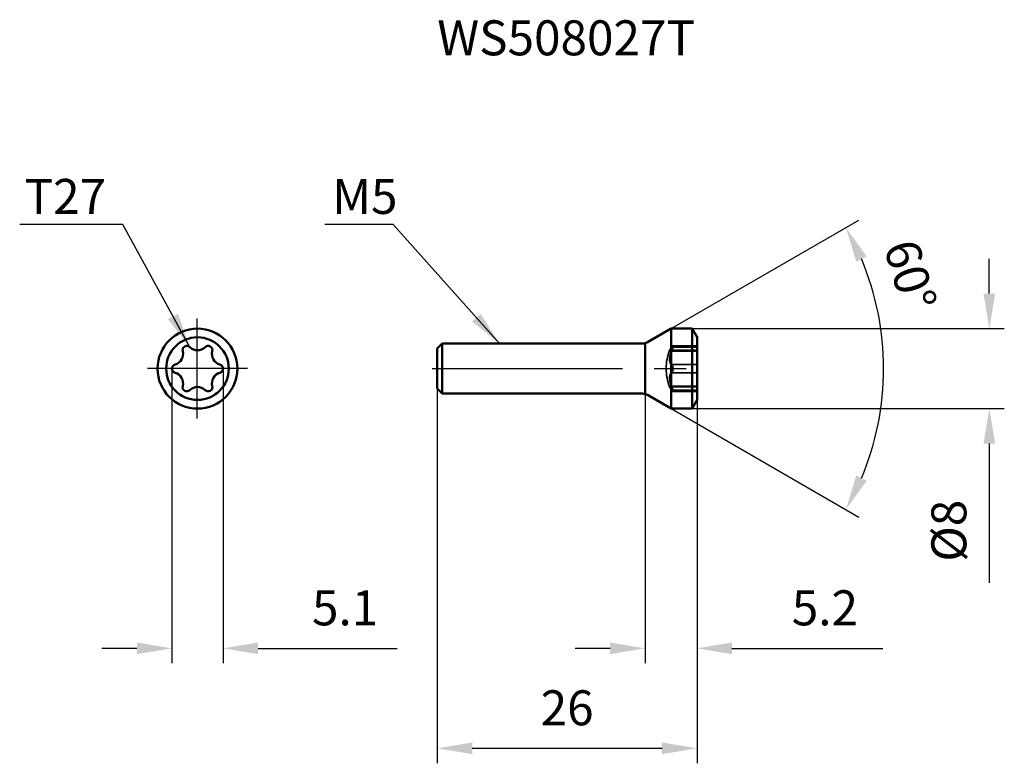
# Model space of a CAD drawing. Units: millimetres. Extents: x -67.8 to 30.8, y -39.5 to 34.9.
import ezdxf

# ---------------------------------------------------------------- set-up
doc = ezdxf.new("R2010")
doc.units = ezdxf.units.MM
doc.linetypes.add('CENTER2', pattern=[28.575, 19.05, -3.175, 3.175, -3.175])
doc.linetypes.add('DASHED2', pattern=[9.525, 6.35, -3.175])
for name, color, linetype, lineweight in [('1', 4, 'Continuous', 50), ('2', 7, 'Continuous', 25), ('3', 1, 'DASHED2', 35), ('4', 2, 'CENTER2', 25), ('sk6', 5, 'Continuous', 35)]:
    doc.layers.add(name, color=color, linetype=linetype, lineweight=lineweight)
doc.styles.add('simplex', font='txt.shx', dxfattribs={"height": 3.5})
doc.dimstyles.new('コピー - ISO-25', dxfattribs={"dimscale": 0, "dimtxt": 3.5, "dimasz": 3.5, "dimexe": 1.5, "dimexo": 0, "dimgap": 2.3, "dimtad": 1, "dimdec": 8, "dimdsep": 46, "dimtxsty": 'simplex', "dimcen": 0.09, "dimclrd": 256, "dimclre": 256, "dimclrt": 256, "dimadec": 0, "dimazin": 0, "dimtfac": 1, "dimtofl": 0, "dimtmove": 0, "dimatfit": 3, "dimfxl": 1, "dimtolj": 1, "dimlwd": -1, "dimlwe": -1, "dimarcsym": 0})

# ---------------------------------------------------------------- blocks, each defined once
blk = doc.blocks.new('*D1')
at = {"layer": '2'}
for p, q in [((-52.559, 0), (-52.559, -29.481)), ((-47.441, 0), (-47.441, -29.481)), ((-56.059, -27.981), (-59.559, -27.981)), ((-43.941, -27.981), (-30.008, -27.981))]:
    blk.add_line(p, q, dxfattribs=at)
for points in [[(-56.059, -28.565), (-56.059, -27.398), (-52.559, -27.981)], [(-43.941, -27.398), (-43.941, -28.565), (-47.441, -27.981)]]:
    blk.add_solid(points, dxfattribs=at)
at = {"layer": 'Defpoints', "color": 0}
for p in [(-52.559, 0), (-47.441, 0), (-47.441, -27.981)]:
    blk.add_point(p, dxfattribs=at)
at = {"layer": '2', "insert": (-35.224, -23.931), "char_height": 3.5, "attachment_point": 5, "style": 'simplex'}
blk.add_mtext('\\A1;5.1', dxfattribs=at)
blk = doc.blocks.new('*D2')
at = {"layer": '2'}
for p, q in [((-26, -2), (-26, -39.481)), ((0, -3.134), (0, -39.481)), ((-22.5, -37.981), (-3.5, -37.981))]:
    blk.add_line(p, q, dxfattribs=at)
for points in [[(-22.5, -37.398), (-22.5, -38.565), (-26, -37.981)], [(-3.5, -38.565), (-3.5, -37.398), (0, -37.981)]]:
    blk.add_solid(points, dxfattribs=at)
at = {"layer": 'Defpoints', "color": 0}
for p in [(-26, -2), (0, -3.134), (0, -37.981)]:
    blk.add_point(p, dxfattribs=at)
at = {"layer": '2', "insert": (-13, -33.931), "char_height": 3.5, "attachment_point": 5, "style": 'simplex'}
blk.add_mtext('\\A1;26', dxfattribs=at)
blk = doc.blocks.new('*D3')
at = {"layer": '2'}
for p, q in [((-5.198, -2.5), (-5.198, -29.481)), ((0, -3.134), (0, -29.481)), ((-8.698, -27.981), (-12.198, -27.981)), ((3.5, -27.981), (18.6, -27.981))]:
    blk.add_line(p, q, dxfattribs=at)
for points in [[(-8.698, -28.565), (-8.698, -27.398), (-5.198, -27.981)], [(3.5, -27.398), (3.5, -28.565), (0, -27.981)]]:
    blk.add_solid(points, dxfattribs=at)
at = {"layer": 'Defpoints', "color": 0}
for p in [(-5.198, -2.5), (0, -3.134), (0, -27.981)]:
    blk.add_point(p, dxfattribs=at)
at = {"layer": '2', "insert": (12.8, -23.931), "char_height": 3.5, "attachment_point": 5, "style": 'simplex'}
blk.add_mtext('\\A1;5.2', dxfattribs=at)
blk = doc.blocks.new('*D4')
at = {"layer": '2'}
for p, q in [((29.259, 7.5), (29.259, 11)), ((-0.5, 4), (30.759, 4)), ((-0.5, -4), (30.759, -4)), ((29.259, -7.5), (29.259, -21.433))]:
    blk.add_line(p, q, dxfattribs=at)
for points in [[(28.675, 7.5), (29.842, 7.5), (29.259, 4)], [(29.842, -7.5), (28.675, -7.5), (29.259, -4)]]:
    blk.add_solid(points, dxfattribs=at)
at = {"layer": 'Defpoints', "color": 0}
for p in [(-0.5, 4), (-0.5, -4), (29.259, -4)]:
    blk.add_point(p, dxfattribs=at)
at = {"layer": '2', "insert": (25.209, -16.217), "char_height": 3.5, "attachment_point": 5, "rotation": 90, "style": 'simplex'}
blk.add_mtext('\\A1;%%c8', dxfattribs=at)
blk = doc.blocks.new('*D5')
at = {"layer": '2'}
for p, q in [((-2.6, 4), (16.199, 14.853)), ((-2.6, -4), (16.199, -14.853))]:
    blk.add_line(p, q, dxfattribs=at)
blk.add_arc((-9.528, 0), 28.207, 337.11403, 22.88597, dxfattribs=at)
for points in [[(16.98, 11.229), (15.936, 10.71), (14.9, 14.103)], [(15.936, -10.71), (16.98, -11.229), (14.9, -14.103)]]:
    blk.add_solid(points, dxfattribs=at)
at = {"layer": 'Defpoints', "color": 0}
for p in [(-2.6, 4), (-4.966, 2.634), (-4.966, -2.634), (-2.6, -4), (18.25, -4.898)]:
    blk.add_point(p, dxfattribs=at)
at = {"layer": '2', "insert": (21.349, 9.333), "char_height": 3.5, "attachment_point": 5, "rotation": 286.81719, "style": 'simplex'}
blk.add_mtext('\\A1;60%%d', dxfattribs=at)

msp = doc.modelspace()

# ---------------------------------------------------------------- linework, layer by layer
at = {"layer": '1'}
for p, q in [((-4.9660254, 2.6339746), (-2.6, 4)), ((-2.6, 4), (-0.5, 4)), ((-2.6, -4), (-2.6, 4)), ((-0.5, 4), (0, 3.1339746)), ((-0.5, -4), (-0.5, 4)), ((0, -3.1339746), (0, 3.1339746)), ((-25.5, 2.5), (-26, 2)), ((-26, 2), (-26, -2)), ((-25.5, 2.5), (-5.4660254, 2.5)), ((-25.5, 2.5), (-25.5, -2.5)), ((-5.19807621, -2.5), (-5.19807621, 2.5)), ((-25.5, -2.5), (-26, -2)), ((-25.5, -2.5), (-5.4660254, -2.5)), ((-4.9660254, -2.6339746), (-2.6, -4)), ((-0.5, -4), (0, -3.1339746)), ((-2.6, -4), (-0.5, -4))]:
    msp.add_line(p, q, dxfattribs=at)
for radius in [4, 3.1339746]:
    msp.add_circle((-50, 0), radius, dxfattribs=at)
for centre, radius, start, end in [((-51.0685, 1.85069629), 0.422, 45.5402998523, 194.4597001477), ((-50, 2.93954067), 1.10354067, 225.5402998523, 314.4597001477), ((-48.9315, 1.85069629), 0.422, 345.5402998523, 134.4597001477), ((-5.4660254, 3.5), 1, 270, 300), ((-52.5457169, 1.46977034), 1.10354067, 285.5402998523, 14.4597001477), ((-47.4542831, 1.46977034), 1.10354067, 165.5402998523, 254.4597001477), ((-52.137, 0), 0.422, 105.5402998523, 254.4597001477), ((-47.863, 0), 0.422, 285.5402998523, 74.4597001477), ((-52.5457169, -1.46977034), 1.10354067, 345.5402998523, 74.4597001477), ((-47.4542831, -1.46977034), 1.10354067, 105.5402998523, 194.4597001477), ((-51.0685, -1.85069629), 0.422, 165.5402998523, 314.4597001477), ((-50, -2.93954067), 1.10354067, 45.5402998523, 134.4597001477), ((-48.9315, -1.85069629), 0.422, 225.5402998523, 14.4597001477), ((-5.4660254, -3.5), 1, 60, 90)]:
    msp.add_arc(centre, radius, start, end, dxfattribs=at)
at = {"layer": '3'}
for p, q in [((-2.5465301, 2.15189595), (0, 2.15189595)), ((-2.4271756, 2.27269629), (0, 2.27269629)), ((-2.74502727, 1.836), (0, 1.836)), ((-2.5465301, 1.74532332), (0, 1.74532332)), ((-2.5465301, 0.40657263), (0, 0.40657263)), ((-2.5465301, -0.40657263), (0, -0.40657263)), ((-2.74502727, -1.836), (0, -1.836)), ((-2.5465301, -1.74532332), (0, -1.74532332)), ((-2.5465301, -2.15189595), (0, -2.15189595)), ((-2.4271756, -2.27269629), (0, -2.27269629))]:
    msp.add_line(p, q, dxfattribs=at)
msp.add_arc((2.03231802, 0), 5.118, 158.9775403679, 201.0224596321, dxfattribs=at)
for points, knots in [([(-2.5465301, 2.15189595), (-2.561037, 2.12929891), (-2.58857706, 2.08619567), (-2.62738324, 2.02491764), (-2.66131888, 1.97090511), (-2.68990951, 1.92510489), (-2.71268462, 1.88839171), (-2.72787695, 1.86386205), (-2.73679761, 1.84933115), (-2.74108708, 1.84247655), (-2.74355154, 1.83828044), (-2.74477999, 1.83648406), (-2.74502704, 1.83600046)], [0, 0, 0, 0, 0.2159234681, 0.4112966948, 0.5832286226, 0.7288460158, 0.8454395247, 0.9306330925, 0.9608462003, 0.9825544866, 0.9956333668, 1, 1, 1, 1]), ([(-2.5465301, 2.15189595), (-2.53550522, 2.16906912), (-2.51452471, 2.19967474), (-2.48653551, 2.23361844), (-2.46538194, 2.2537396), (-2.45170621, 2.2641311), (-2.43923849, 2.27077736), (-2.43089793, 2.27269563), (-2.42717605, 2.27269517)], [0, 0, 0, 0, 0.3523060079, 0.6401704794, 0.7572881003, 0.8556696327, 0.9357471327, 1, 1, 1, 1]), ([(-2.42717605, 2.27269517), (-2.42356412, 2.27269471), (-2.4157993, 2.27075016), (-2.40722775, 2.26082685), (-2.40215593, 2.24592771), (-2.39974189, 2.22602892), (-2.40005509, 2.20111912), (-2.40306701, 2.17150839), (-2.40873302, 2.1376783), (-2.42012276, 2.08564299), (-2.44016026, 2.01481621), (-2.47052698, 1.9261428), (-2.50622367, 1.8353071), (-2.53271891, 1.77506582), (-2.5465301, 1.74532332)], [0, 0, 0, 0, 0.0191873363, 0.0398999967, 0.0667250511, 0.1018538115, 0.1459370459, 0.1988079587, 0.259823497, 0.3280563005, 0.4816891472, 0.6505080193, 0.8257978086, 1, 1, 1, 1]), ([(-2.5465301, 1.74532332), (-2.57722761, 1.67921597), (-2.63248113, 1.54321748), (-2.69496437, 1.33360251), (-2.73478951, 1.12426212), (-2.7494307, 0.92540532), (-2.73776299, 0.74697265), (-2.7004203, 0.59702075), (-2.64635654, 0.49612795), (-2.59181607, 0.43775885), (-2.5619261, 0.41574608), (-2.5465301, 0.40657263)], [0, 0, 0, 0, 0.1531359825, 0.3078552877, 0.4588487283, 0.5999821037, 0.7257192547, 0.8329721642, 0.9225541288, 0.9623463204, 1, 1, 1, 1]), ([(-2.5465301, 1.74532332), (-2.54309456, 1.75272178), (-2.52934503, 1.78273524), (-2.51620245, 1.81302677), (-2.50665652, 1.83597614)], [0, 0, 0, 0, 0.2470927245, 1, 1, 1, 1]), ([(-2.39999999, 0), (-2.39999999, 0.04674482), (-2.40700662, 0.13554213), (-2.43311844, 0.23977354), (-2.46360353, 0.30978067), (-2.49439713, 0.36143119), (-2.52419217, 0.39326294), (-2.5465301, 0.40657263)], [0, 0, 0, 0, 0.3140359174, 0.5954950401, 0.7174516269, 0.8253127632, 1, 1, 1, 1]), ([(-2.39999999, 0), (-2.39999999, -0.04674482), (-2.40700662, -0.13554212), (-2.43311844, -0.23977354), (-2.46360353, -0.30978067), (-2.49439713, -0.36143119), (-2.52419217, -0.39326294), (-2.5465301, -0.40657263)], [0, 0, 0, 0, 0.3140359174, 0.5954950401, 0.7174516269, 0.8253127633, 1, 1, 1, 1]), ([(-2.5465301, -0.40657263), (-2.5619261, -0.41574608), (-2.59181609, -0.43775887), (-2.64635654, -0.49612796), (-2.7004202, -0.59702056), (-2.73776289, -0.74697199), (-2.74943069, -0.92540417), (-2.73478966, -1.12426097), (-2.69496459, -1.33360173), (-2.63248124, -1.5432172), (-2.57722764, -1.6792159), (-2.5465301, -1.74532332)], [0, 0, 0, 0, 0.0376536855, 0.0774459092, 0.1670278155, 0.2742802729, 0.4000170074, 0.5411502321, 0.6921442335, 0.8468638565, 1, 1, 1, 1]), ([(-2.5465301, -2.15189595), (-2.561037, -2.12929891), (-2.58857706, -2.08619567), (-2.62738324, -2.02491764), (-2.66131888, -1.97090511), (-2.68990951, -1.92510489), (-2.71268462, -1.88839171), (-2.72787695, -1.86386205), (-2.73679761, -1.84933115), (-2.74108708, -1.84247655), (-2.74355154, -1.83828044), (-2.74477999, -1.83648406), (-2.74502704, -1.83600046)], [0, 0, 0, 0, 0.2159234681, 0.4112966948, 0.5832286226, 0.7288460158, 0.8454395247, 0.9306330925, 0.9608462003, 0.9825544866, 0.9956333668, 1, 1, 1, 1]), ([(-2.5465301, -1.74532332), (-2.53271891, -1.77506582), (-2.50622367, -1.8353071), (-2.47052698, -1.9261428), (-2.44016026, -2.01481621), (-2.42012276, -2.08564299), (-2.40873301, -2.1376783), (-2.40306701, -2.1715084), (-2.40005509, -2.20111912), (-2.39974189, -2.22602893), (-2.40215593, -2.24592771), (-2.40722775, -2.26082685), (-2.4157993, -2.27075016), (-2.42356412, -2.27269471), (-2.42717605, -2.27269517)], [0, 0, 0, 0, 0.1742021921, 0.3494919817, 0.5183108539, 0.6719437, 0.7401765037, 0.8011920429, 0.8540629567, 0.8981461906, 0.9332749503, 0.9601000037, 0.9808126638, 1, 1, 1, 1]), ([(-2.50665652, -1.83597614), (-2.50985437, -1.8282882), (-2.52268955, -1.7978725), (-2.53613309, -1.76771336), (-2.5465301, -1.74532332)], [0, 0, 0, 0, 0.2522208001, 1, 1, 1, 1]), ([(-2.5465301, -2.15189595), (-2.53550522, -2.16906912), (-2.51452471, -2.19967474), (-2.48653551, -2.23361844), (-2.46538194, -2.2537396), (-2.45170621, -2.2641311), (-2.43923849, -2.27077736), (-2.43089793, -2.27269563), (-2.42717605, -2.27269517)], [0, 0, 0, 0, 0.3523060079, 0.6401704794, 0.7572881003, 0.8556696327, 0.9357471327, 1, 1, 1, 1])]:
    msp.add_open_spline(points, degree=3, knots=knots, dxfattribs=at)
at = {"layer": '4'}
for p, q in [((-50.01851377, -4.99996572), (-50.01851377, 4.99996572)), ((-45, 0), (-55, 0)), ((-26.5, 0), (0.5, 0))]:
    msp.add_line(p, q, dxfattribs=at)

# ---------------------------------------------------------------- texts
at = {"layer": '2', "style": 'simplex'}
for s, p in [('T27', (-67.30871548, 15.47574507)), ('M5', (-36.5096446, 15.47574507))]:
    msp.add_text(s, height=3.5, dxfattribs=at).set_placement(p)
at = {"layer": 'sk6', "style": 'simplex'}
msp.add_text('WS508027T', height=3.5, dxfattribs=at).set_placement((-26, 31.34292912))

# ---------------------------------------------------------------- dimensions: what is measured, and where the dimension line sits
at = {"layer": '2'}
dim = msp.add_angular_dim_2l(base=(18.25007524, -4.89805997), line1=((-4.9660254, -2.6339746), (-2.6, -4)), line2=((-4.9660254, 2.6339746), (-2.6, 4)), dimstyle='コピー - ISO-25', override={"dimscale": 1}, dxfattribs=at)
dim.commit()
dim.dimension.update_dxf_attribs({"geometry": '*D5', "text_midpoint": (17.47227264, 8.16076276), "dimtype": 162})
dim = msp.add_linear_dim(base=(29.2585020073, -4), p1=(-0.5, 4), p2=(-0.5, -4), angle=90, text='%%c<>', dimstyle='コピー - ISO-25', override={"dimscale": 1}, dxfattribs=at)
dim.commit()
dim.dimension.update_dxf_attribs({"geometry": '*D4', "text_midpoint": (29.2585020073, -16.2166666667), "dimtype": 160})
for base, p1, p2, override, picture, middle in [((-47.441, -27.98127719), (-52.559, 0), (-47.441, 0), {"dimscale": 1, "dimdec": 1}, '*D1', (-35.22433333, -23.93127719)), ((0, -37.9812771855), (-26, -2), (0, -3.1339745962), {"dimscale": 1}, '*D2', (-13, -33.9312771855)), ((0, -27.98127719), (-5.19807621, -2.5), (0, -3.1339746), {"dimscale": 1, "dimdec": 1}, '*D3', (12.8, -23.93127719))]:
    dim = msp.add_linear_dim(base=base, p1=p1, p2=p2, dimstyle='コピー - ISO-25', override=override, dxfattribs=at)
    dim.commit()
    dim.dimension.update_dxf_attribs({"geometry": picture, "text_midpoint": middle})

# ---------------------------------------------------------------- leaders
for points in [[(-50.77292807, 2.15189595), (-57.48893464, 14.40679365), (-67.7966358, 14.40679365)], [(-19.76098086, 2.5), (-30.42280128, 14.40679365), (-37.25053623, 14.40679365)]]:
    msp.add_leader(points, dimstyle='コピー - ISO-25', override={"dimscale": 1, "dimgap": 2.3, "dimtad": 0}, dxfattribs=at)

doc.saveas('drawing.dxf')
